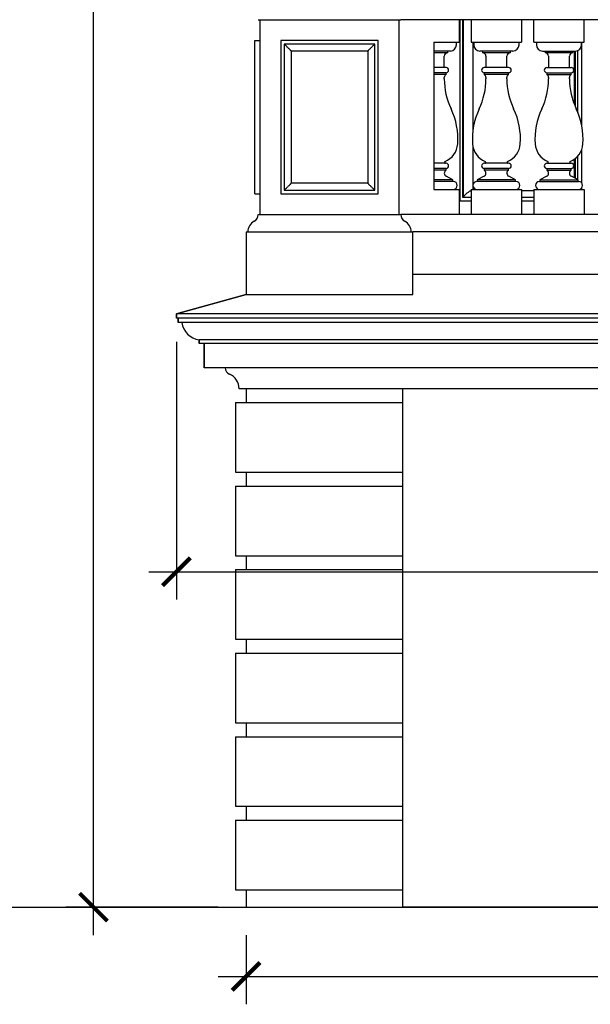
# Model space of a CAD drawing. Units: inches. Extents: x -699 to 30521, y 0 to 4669.
# Drawn here: x 7617 to 7700, y 3682 to 3824 of the extents above; entities that cross this region are included whole.
import ezdxf
from ezdxf import colors
from ezdxf.entities.mleader import LeaderData, LeaderLine
from ezdxf.math import Vec2, Vec3

# ---------------------------------------------------------------- set-up
doc = ezdxf.new("R2010")
doc.units = ezdxf.units.IN
doc.header["$LTSCALE"] = 0.5
doc.header["$MEASUREMENT"] = 0
for name, color, linetype in [('BALUSTER', 72, 'Continuous'), ('BALUSTER_POST', 82, 'Continuous'), ('BALUSTER_RAIL', 70, 'Continuous'), ('CORNICE', 6, 'Continuous'), ('CUPOLA_BASE', 163, 'Continuous'), ('DIM', 141, 'Continuous'), ('PANEL', 200, 'Continuous')]:
    doc.layers.add(name, color=color, linetype=linetype)
doc.layers.add('VIEWPORT', color=1, linetype='Continuous', plot=False)
doc.styles.get("Standard").update_dxf_attribs({"font": 'romans.shx', "width": 0.9, "oblique": 15})
doc.dimstyles.new('Standard-AFI$0', dxfattribs={"dimscale": 0, "dimtxt": 0.0625, "dimasz": 0.0625, "dimexe": 0.0625, "dimexo": 0.0625, "dimgap": 0.03125, "dimtad": 1, "dimdec": 4, "dimzin": 3, "dimdsep": 46, "dimlunit": 4, "dimtxsty": 'Standard', "dimblk": 'ARCHTICK', "dimcen": 0.0625, "dimdle": 0.0625, "dimadec": 0, "dimazin": 0, "dimtfac": 0.5, "dimtdec": 4, "dimtofl": 0, "dimtmove": 0, "dimatfit": 3, "dimldrblk": 'ARCHTICK', "dimfxl": 1, "dimfrac": 2, "dimtolj": 1, "dimtzin": 0, "dimarcsym": 0})

# ---------------------------------------------------------------- blocks, each defined once
blk = doc.blocks.new('_ArchTick')
at = {"color": 0, "linetype": 'ByBlock', "const_width": 0.15}
blk.add_lwpolyline([(-0.5, -0.5), (0.5, 0.5)], dxfattribs=at)
blk = doc.blocks.new('*D356')
at = {"layer": 'DEFPOINTS', "color": 0, "transparency": 16777216}
for p in [(7650, 3696), (7830, 3696), (7830, 3686.05)]:
    blk.add_point(p, dxfattribs=at)
at = {"layer": 'VIEWPORT', "color": 0, "lineweight": -2, "transparency": 16777216}
for p, q in [((7650, 3692), (7650, 3682.05)), ((7830, 3692), (7830, 3682.05)), ((7646, 3686.05), (7834, 3686.05))]:
    blk.add_line(p, q, dxfattribs=at)
at = {"layer": 'VIEWPORT', "color": 0, "lineweight": -2, "transparency": 16777216, "xscale": 4, "yscale": 4, "zscale": 4, "rotation": 180}
blk.add_blockref('_ArchTick', (7650, 3686.05), dxfattribs=at)
at = {"layer": 'VIEWPORT', "color": 0, "lineweight": -2, "transparency": 16777216, "xscale": 4, "yscale": 4, "zscale": 4}
blk.add_blockref('_ArchTick', (7830, 3686.05), dxfattribs=at)
at = {"layer": 'VIEWPORT', "color": 0, "transparency": 16777216, "insert": (7740, 3690.43), "char_height": 4, "attachment_point": 5}
blk.add_mtext('\\A1;15\'-0"', dxfattribs=at)
blk = doc.blocks.new('*D668')
at = {"layer": 'DEFPOINTS', "color": 0, "transparency": 16777216}
for p in [(7640, 3781.25), (7840, 3781.25), (7840, 3744.2)]:
    blk.add_point(p, dxfattribs=at)
at = {"layer": 'VIEWPORT', "color": 0, "lineweight": -2, "transparency": 16777216}
for p, q in [((7640, 3777.25), (7640, 3740.2)), ((7840, 3777.25), (7840, 3740.2)), ((7636, 3744.2), (7844, 3744.2))]:
    blk.add_line(p, q, dxfattribs=at)
at = {"layer": 'VIEWPORT', "color": 0, "lineweight": -2, "transparency": 16777216, "xscale": 4, "yscale": 4, "zscale": 4, "rotation": 180}
blk.add_blockref('_ArchTick', (7640, 3744.2), dxfattribs=at)
at = {"layer": 'VIEWPORT', "color": 0, "lineweight": -2, "transparency": 16777216, "xscale": 4, "yscale": 4, "zscale": 4}
blk.add_blockref('_ArchTick', (7840, 3744.2), dxfattribs=at)
at = {"layer": 'VIEWPORT', "color": 0, "transparency": 16777216, "insert": (7740, 3748.58), "char_height": 4, "attachment_point": 5}
blk.add_mtext('\\A1;16\'-8"', dxfattribs=at)
blk = doc.blocks.new('*D669')
at = {"layer": 'DEFPOINTS', "color": 0, "transparency": 16777216}
for p in [(7628.08, 4201), (7740, 4201), (7650, 3696)]:
    blk.add_point(p, dxfattribs=at)
at = {"layer": 'VIEWPORT', "color": 0, "lineweight": -2, "transparency": 16777216}
for p, q in [((7628.08, 3692), (7628.08, 4205)), ((7736, 4201), (7624.08, 4201)), ((7646, 3696), (7624.08, 3696))]:
    blk.add_line(p, q, dxfattribs=at)
at = {"layer": 'VIEWPORT', "color": 0, "lineweight": -2, "transparency": 16777216, "xscale": 4, "yscale": 4, "zscale": 4}
for p, rotation in [((7628.08, 4201), 90), ((7628.08, 3696), 270)]:
    blk.add_blockref('_ArchTick', p, dxfattribs=dict(at, rotation=rotation))
at = {"layer": 'VIEWPORT', "color": 0, "transparency": 16777216, "insert": (7623.7, 3948.5), "char_height": 4, "attachment_point": 5, "rotation": 90}
blk.add_mtext('\\A1;42\'-1"', dxfattribs=at)

msp = doc.modelspace()

# ---------------------------------------------------------------- linework, layer by layer
at = {"layer": 'BALUSTER'}
for p, q in [((7680.62500207, 3823.52026554), (7680.62500207, 3820.27027301)), ((7682.37499913, 3823.52026554), (7682.37499913, 3820.27027301)), ((7689.62499836, 3823.52026554), (7689.62499836, 3820.27027301)), ((7691.37500012, 3820.27027301), (7691.37500012, 3823.52026554)), ((7698.62499935, 3820.27027301), (7698.62499935, 3823.52026554)), ((7676.99999775, 3820.27027301), (7680.62500207, 3820.27027301)), ((7676.99999775, 3820.27027301), (7676.99999775, 3799.1452699)), ((7680.24999968, 3819.89527062), (7680.24999968, 3820.27027301)), ((7682.37499913, 3820.27027301), (7689.62499836, 3820.27027301)), ((7682.75000152, 3820.27027301), (7682.75000152, 3819.89527062)), ((7689.25000067, 3819.89527062), (7689.25000067, 3820.27027301)), ((7691.37500012, 3820.27027301), (7698.62499935, 3820.27027301)), ((7691.37500012, 3820.27027301), (7698.62499935, 3820.27027301)), ((7691.74999781, 3820.27027301), (7691.74999781, 3819.89527062)), ((7691.74999781, 3820.27027301), (7691.74999781, 3819.89527062)), ((7698.25000166, 3819.89527062), (7698.25000166, 3820.27027301)), ((7698.25000166, 3819.89527062), (7698.25000166, 3820.27027301)), ((7679.3749988, 3819.02026505), (7676.99999775, 3819.02026505)), ((7679.0000011, 3818.77027284), (7676.99999775, 3818.77027284)), ((7679.0000011, 3818.77027284), (7679.0000011, 3819.02026505)), ((7688.37499979, 3819.02026505), (7683.6249977, 3819.02026505)), ((7684.00000009, 3819.02026505), (7684.00000009, 3818.77027284)), ((7688.0000021, 3818.77027284), (7684.00000009, 3818.77027284)), ((7688.0000021, 3818.77027284), (7688.0000021, 3819.02026505)), ((7692.62499869, 3819.02026505), (7697.37500078, 3819.02026505)), ((7693.00000108, 3819.02026505), (7693.00000108, 3818.77027284)), ((7693.00000108, 3819.02026505), (7693.00000108, 3818.77027284)), ((7696.99999839, 3818.77027284), (7693.00000108, 3818.77027284)), ((7696.99999839, 3818.77027284), (7696.99999839, 3819.02026505)), ((7696.99999839, 3818.77027284), (7696.99999839, 3819.02026505)), ((7678.49999792, 3816.6452687), (7678.49999792, 3818.27026966)), ((7684.49999858, 3818.27026966), (7684.49999858, 3816.6452687)), ((7687.49999891, 3816.6452687), (7687.49999891, 3818.27026966)), ((7693.49999957, 3818.27026966), (7693.49999957, 3816.6452687)), ((7693.49999957, 3818.27026966), (7693.49999957, 3816.6452687)), ((7696.4999999, 3816.6452687), (7696.4999999, 3818.27026966)), ((7696.4999999, 3816.6452687), (7696.4999999, 3818.27026966)), ((7678.74999951, 3816.6452687), (7676.99999775, 3816.6452687)), ((7678.74999951, 3815.89527331), (7676.99999775, 3815.89527331)), ((7678.74999951, 3815.64527171), (7676.99999775, 3815.64527171)), ((7678.74999951, 3815.64527171), (7678.74999951, 3815.89527331)), ((7687.7500005, 3816.6452687), (7684.25000168, 3816.6452687)), ((7687.7500005, 3815.89527331), (7684.25000168, 3815.89527331)), ((7684.25000168, 3815.89527331), (7684.25000168, 3815.64527171)), ((7687.7500005, 3815.64527171), (7684.25000168, 3815.64527171)), ((7687.7500005, 3815.64527171), (7687.7500005, 3815.89527331)), ((7693.24999798, 3816.6452687), (7696.75000149, 3816.6452687)), ((7693.24999798, 3815.89527331), (7696.75000149, 3815.89527331)), ((7693.24999798, 3815.89527331), (7693.24999798, 3815.64527171)), ((7693.24999798, 3815.89527331), (7693.24999798, 3815.64527171)), ((7693.24999798, 3815.64527171), (7696.75000149, 3815.64527171)), ((7696.75000149, 3815.64527171), (7696.75000149, 3815.89527331)), ((7696.75000149, 3815.64527171), (7696.75000149, 3815.89527331)), ((7678.49999792, 3815.01985473), (7678.49999792, 3815.2122604)), ((7684.49999858, 3815.2122604), (7684.49999858, 3815.01985473)), ((7687.49999891, 3815.01985473), (7687.49999891, 3815.2122604)), ((7693.49999957, 3815.2122604), (7693.49999957, 3815.01985473)), ((7693.49999957, 3815.2122604), (7693.49999957, 3815.01985473)), ((7696.4999999, 3815.01985473), (7696.4999999, 3815.2122604)), ((7696.4999999, 3815.01985473), (7696.4999999, 3815.2122604)), ((7678.74999951, 3802.89526562), (7676.99999775, 3802.89526562)), ((7687.7500005, 3802.89526562), (7684.25000168, 3802.89526562)), ((7693.24999798, 3802.89526562), (7696.75000149, 3802.89526562)), ((7678.74999951, 3802.14527023), (7676.99999775, 3802.14527023)), ((7678.74999951, 3801.89526864), (7676.99999775, 3801.89526864)), ((7678.74999951, 3801.89526864), (7678.74999951, 3802.14527023)), ((7687.7500005, 3802.14527023), (7684.25000168, 3802.14527023)), ((7684.25000168, 3802.14527023), (7684.25000168, 3801.89526864)), ((7687.7500005, 3801.89526864), (7684.25000168, 3801.89526864)), ((7687.7500005, 3801.89526864), (7687.7500005, 3802.14527023)), ((7693.24999798, 3802.14527023), (7696.75000149, 3802.14527023)), ((7693.24999798, 3802.14527023), (7693.24999798, 3801.89526864)), ((7693.24999798, 3802.14527023), (7693.24999798, 3801.89526864)), ((7693.24999798, 3801.89526864), (7696.75000149, 3801.89526864)), ((7696.75000149, 3801.89526864), (7696.75000149, 3802.14527023)), ((7696.75000149, 3801.89526864), (7696.75000149, 3802.14527023)), ((7679.75000119, 3800.52026927), (7676.99999775, 3800.52026927)), ((7679.81250158, 3800.27026767), (7676.99999775, 3800.27026767)), ((7679.75000119, 3800.52026927), (7678.77348468, 3801.01650844)), ((7679.75000119, 3800.27026767), (7679.75000119, 3800.52026927)), ((7688.81249788, 3800.27026767), (7683.18749961, 3800.27026767)), ((7684.22651651, 3801.01650844), (7683.25000001, 3800.52026927)), ((7688.75000218, 3800.52026927), (7683.25000001, 3800.52026927)), ((7683.25000001, 3800.52026927), (7683.25000001, 3800.27026767)), ((7688.75000218, 3800.52026927), (7687.77348098, 3801.01650844)), ((7688.75000218, 3800.27026767), (7688.75000218, 3800.52026927)), ((7692.1875006, 3800.27026767), (7697.81249887, 3800.27026767)), ((7693.2265175, 3801.01650844), (7692.250001, 3800.52026927)), ((7693.2265175, 3801.01650844), (7692.250001, 3800.52026927)), ((7692.250001, 3800.52026927), (7697.74999848, 3800.52026927)), ((7692.250001, 3800.52026927), (7692.250001, 3800.27026767)), ((7692.250001, 3800.52026927), (7692.250001, 3800.27026767)), ((7697.74999848, 3800.52026927), (7696.77348197, 3801.01650844)), ((7697.74999848, 3800.52026927), (7696.77348197, 3801.01650844)), ((7697.74999848, 3800.27026767), (7697.74999848, 3800.52026927)), ((7697.74999848, 3800.27026767), (7697.74999848, 3800.52026927)), ((7676.99999775, 3799.1452699), (7680.62500207, 3799.1452699)), ((7680.62500207, 3799.1452699), (7680.62500207, 3795.52026559)), ((7682.37499913, 3799.1452699), (7689.62499836, 3799.1452699)), ((7682.37499913, 3799.1452699), (7682.37499913, 3795.52026559)), ((7689.62499836, 3799.1452699), (7689.62499836, 3795.52026559)), ((7691.37500012, 3799.1452699), (7698.62499935, 3799.1452699)), ((7691.37500012, 3799.1452699), (7691.37500012, 3795.52026559)), ((7691.37500012, 3799.1452699), (7698.62499935, 3799.1452699)), ((7691.37500012, 3799.1452699), (7691.37500012, 3795.52026559)), ((7698.62499935, 3799.1452699), (7698.62499935, 3795.52026559)), ((7698.62499935, 3799.1452699), (7698.62499935, 3795.52026559))]:
    msp.add_line(p, q, dxfattribs=at)
for centre, radius, start, end in [((7679.375, 3819.89526926), 0.875, 270, 0), ((7683.625, 3819.89526926), 0.875, 180, 270), ((7688.375, 3819.89526926), 0.875, 270, 0), ((7692.625, 3819.89526926), 0.875, 180, 270), ((7692.625, 3819.89526926), 0.875, 180, 270), ((7697.375, 3819.89526926), 0.875, 270, 0), ((7697.375, 3819.89526926), 0.875, 270, 0), ((7679, 3818.27026926), 0.5, 90, 180), ((7684, 3818.27026926), 0.5, 0, 90.0000000001), ((7688, 3818.27026926), 0.5, 89.9999999999, 180), ((7693, 3818.27026926), 0.5, 0, 90.0000000001), ((7693, 3818.27026926), 0.5, 0, 90.0000000001), ((7697, 3818.27026926), 0.5, 89.9999999999, 180), ((7697, 3818.27026926), 0.5, 89.9999999999, 180), ((7679, 3815.21225655), 0.5, 120, 180), ((7678.75, 3816.27026926), 0.375, 270, 90), ((7684.25, 3816.27026926), 0.375, 90.0000000001, 269.9999999999), ((7684, 3815.21225655), 0.5, 0, 60), ((7688, 3815.21225655), 0.5, 120, 180), ((7687.75, 3816.27026926), 0.375, 270.0000000001, 89.9999999999), ((7693.25, 3816.27026926), 0.375, 90.0000000001, 269.9999999999), ((7693.25, 3816.27026926), 0.375, 90.0000000001, 269.9999999999), ((7693, 3815.21225655), 0.5, 0, 60), ((7693, 3815.21225655), 0.5, 0, 60), ((7697, 3815.21225655), 0.5, 120, 180), ((7697, 3815.21225655), 0.5, 120, 180), ((7696.75, 3816.27026926), 0.375, 270.0000000001, 89.9999999999), ((7696.75, 3816.27026926), 0.375, 270.0000000001, 89.9999999999), ((7688.5, 3815.01985767), 10, 180, 205.5469144675), ((7674.5, 3815.01985767), 10, 334.4530855325, 0), ((7697.5, 3815.01985767), 10, 180, 205.5469144675), ((7683.5, 3815.01985767), 10, 334.4530855325, 0), ((7683.5, 3815.01985767), 10, 334.4530855325, 0), ((7706.5, 3815.01985767), 10, 180, 205.5469144675), ((7706.5, 3815.01985767), 10, 180, 205.5469144675), ((7670.45535052, 3806.39485767), 10, 355.9073337404, 25.5469144675), ((7692.54464948, 3806.39485767), 10, 154.4530855325, 184.0926662596), ((7679.45535052, 3806.39485767), 10, 355.9073337404, 25.5469144675), ((7701.54464948, 3806.39485767), 10, 154.4530855325, 184.0926662596), ((7701.54464948, 3806.39485767), 10, 154.4530855325, 184.0926662596), ((7688.45535052, 3806.39485767), 10, 355.9073337404, 25.5469144675), ((7688.45535052, 3806.39485767), 10, 355.9073337404, 25.5469144675), ((7677.4375, 3805.89526926), 3, 293.0739180656, 355.9073337404), ((7685.5625, 3805.89526926), 3, 184.0926662596, 246.9260819344), ((7686.4375, 3805.89526926), 3, 293.0739180656, 355.9073337404), ((7694.5625, 3805.89526926), 3, 184.0926662596, 246.9260819344), ((7694.5625, 3805.89526926), 3, 184.0926662596, 246.9260819344), ((7695.4375, 3805.89526926), 3, 293.0739180656, 355.9073337404), ((7695.4375, 3805.89526926), 3, 293.0739180656, 355.9073337404), ((7678.66224487, 3803.02026926), 0.125, 113.0739180656, 270), ((7678.75, 3802.52026926), 0.375, 270, 90), ((7684.25, 3802.52026926), 0.375, 90.0000000001, 269.9999999999), ((7684.33775513, 3803.02026926), 0.125, 269.9999999999, 66.9260819344), ((7687.66224487, 3803.02026926), 0.125, 113.0739180655, 270.0000000001), ((7687.75, 3802.52026926), 0.375, 270.0000000001, 89.9999999999), ((7693.25, 3802.52026926), 0.375, 90.0000000001, 269.9999999999), ((7693.25, 3802.52026926), 0.375, 90.0000000001, 269.9999999999), ((7693.33775513, 3803.02026926), 0.125, 269.9999999999, 66.9260819344), ((7693.33775513, 3803.02026926), 0.125, 269.9999999999, 66.9260819344), ((7696.66224487, 3803.02026926), 0.125, 113.0739180656, 270.0000000001), ((7696.66224487, 3803.02026926), 0.125, 113.0739180656, 270.0000000001), ((7696.75, 3802.52026926), 0.375, 270.0000000001, 89.9999999999), ((7696.75, 3802.52026926), 0.375, 270.0000000001, 89.9999999999), ((7679, 3801.46225655), 0.5, 120, 243.0615005703), ((7684, 3801.46225655), 0.5, 296.9384994297, 60), ((7688, 3801.46225655), 0.5, 120, 243.0615005703), ((7693, 3801.46225655), 0.5, 296.9384994297, 60), ((7693, 3801.46225655), 0.5, 296.9384994297, 60), ((7697, 3801.46225655), 0.5, 120, 243.0615005703), ((7697, 3801.46225655), 0.5, 120, 243.0615005703), ((7679.8125, 3799.70776926), 0.5625, 270, 90), ((7683.1875, 3799.70776926), 0.5625, 90.0000000001, 269.9999999999), ((7688.8125, 3799.70776926), 0.5625, 270.0000000001, 89.9999999999), ((7692.1875, 3799.70776926), 0.5625, 90.0000000001, 269.9999999999), ((7692.1875, 3799.70776926), 0.5625, 90.0000000001, 269.9999999999), ((7697.8125, 3799.70776926), 0.5625, 270.0000000001, 89.9999999999), ((7697.8125, 3799.70776926), 0.5625, 270.0000000001, 89.9999999999)]:
    msp.add_arc(centre, radius, start, end, dxfattribs=at)
at = {"layer": 'BALUSTER_POST'}
for p, q in [((7651.75000123, 3823.52026554), (7672.25000036, 3823.52026554)), ((7652.00000282, 3823.52026554), (7652.00000282, 3795.52026559)), ((7652.00000282, 3823.52026554), (7652.00000282, 3795.52026559)), ((7671.99999877, 3795.52026559), (7671.99999877, 3823.52026554)), ((7651.24999805, 3798.52026592), (7651.24999805, 3820.52026521)), ((7651.24999805, 3820.52026521), (7652.00000282, 3820.52026521)), ((7655.00000315, 3820.52026521), (7655.00000315, 3798.52026592)), ((7668.99999844, 3820.52026521), (7655.00000315, 3820.52026521)), ((7655.49999695, 3820.02027141), (7655.49999695, 3799.0202691)), ((7668.49999995, 3820.02027141), (7655.49999695, 3820.02027141)), ((7668.49999995, 3799.0202691), (7668.49999995, 3820.02027141)), ((7668.99999844, 3798.52026592), (7668.99999844, 3820.52026521)), ((7667.49999827, 3819.02026505), (7656.50000332, 3819.02026505)), ((7656.50000332, 3819.02026505), (7656.50000332, 3800.02026608)), ((7667.49999827, 3819.02026505), (7667.49999827, 3800.02026608)), ((7667.49999827, 3800.02026608), (7656.50000332, 3800.02026608)), ((7651.24999805, 3798.52026592), (7652.00000282, 3798.52026592)), ((7655.00000315, 3798.52026592), (7668.99999844, 3798.52026592)), ((7655.49999695, 3799.0202691), (7668.49999995, 3799.0202691)), ((7651.75000123, 3795.52026559), (7672.25000036, 3795.52026559)), ((7649.99999947, 3793.02026844), (7649.99999947, 3784.02026745)), ((7649.99999947, 3793.02026844), (7649.99999947, 3784.02026745)), ((7649.99999947, 3793.02026844), (7674.00000212, 3793.02026844)), ((7674.00000212, 3784.02026745), (7674.00000212, 3793.02026844)), ((7649.99999947, 3784.02026745), (7674.00000212, 3784.02026745))]:
    msp.add_line(p, q, dxfattribs=at)
at = {"layer": 'BALUSTER_POST', "flags": 128}
for points in [[(7656.50000332, 3819.02026505), (7656.49720612, 3819.02306224), (7656.48883331, 3819.03143505), (7656.47493182, 3819.04534593), (7656.45557674, 3819.06470101), (7656.43087132, 3819.08939705), (7656.40096574, 3819.11930262), (7656.36602897, 3819.15423939), (7656.32623935, 3819.19402901), (7656.28183155, 3819.23843682), (7656.2330496, 3819.28721876), (7656.18017512, 3819.34009324), (7656.1234897, 3819.39677867), (7656.06332186, 3819.45694651), (7656.00000014, 3819.52026823), (7655.93388122, 3819.58638715), (7655.86534057, 3819.65492779), (7655.79475365, 3819.72551471), (7655.72252409, 3819.79774428), (7655.64904611, 3819.87123164), (7655.57473273, 3819.94553564), (7655.49999695, 3820.02027141)], [(7667.49999827, 3819.02026505), (7667.50279547, 3819.02306224), (7667.51116828, 3819.03143505), (7667.52506977, 3819.04534593), (7667.54442485, 3819.06470101), (7667.56912558, 3819.08939705), (7667.59903116, 3819.11930262), (7667.63397262, 3819.15423939), (7667.67376224, 3819.19402901), (7667.71817005, 3819.23843682), (7667.7669473, 3819.28721876), (7667.81982647, 3819.34009324), (7667.8765119, 3819.39677867), (7667.93667973, 3819.45694651), (7668.00000146, 3819.52026823), (7668.06611568, 3819.58638715), (7668.13466102, 3819.65492779), (7668.20524325, 3819.72551471), (7668.2774775, 3819.79774428), (7668.35095548, 3819.87123164), (7668.42526886, 3819.94553564), (7668.49999995, 3820.02027141)], [(7655.49999695, 3799.0202691), (7655.57473273, 3799.09499549), (7655.64904611, 3799.16930887), (7655.72252409, 3799.24278685), (7655.79475365, 3799.3150258), (7655.86534057, 3799.38561272), (7655.93388122, 3799.45415337), (7656.00000014, 3799.52027228), (7656.06332186, 3799.58359401), (7656.1234897, 3799.64376185), (7656.18017512, 3799.70043788), (7656.2330496, 3799.75332175), (7656.28183155, 3799.8021037), (7656.32623935, 3799.8465115), (7656.36602897, 3799.88629174), (7656.40096574, 3799.92123789), (7656.43087132, 3799.95114347), (7656.45557674, 3799.9758395), (7656.47493182, 3799.99519459), (7656.48883331, 3800.00909608), (7656.49720612, 3800.01746889), (7656.50000332, 3800.02026608)], [(7668.49999995, 3799.0202691), (7668.42526886, 3799.09499549), (7668.35095548, 3799.16930887), (7668.2774775, 3799.24278685), (7668.20524325, 3799.3150258), (7668.13466102, 3799.38561272), (7668.06611568, 3799.45415337), (7668.00000146, 3799.52027228), (7667.93667973, 3799.58359401), (7667.8765119, 3799.64376185), (7667.81982647, 3799.70043788), (7667.7669473, 3799.75332175), (7667.71817005, 3799.8021037), (7667.67376224, 3799.8465115), (7667.63397262, 3799.88629174), (7667.59903116, 3799.92123789), (7667.56912558, 3799.95114347), (7667.54442485, 3799.9758395), (7667.52506977, 3799.99519459), (7667.51116828, 3800.00909608), (7667.50279547, 3800.01746889), (7667.49999827, 3800.02026608)]]:
    msp.add_lwpolyline(points, dxfattribs=at)
at = {"layer": 'BALUSTER_POST'}
for centre, radius, start, end in [((7652, 3793.02026926), 1.75, 118.0724869358, 180), ((7652, 3793.02026926), 1.75, 118.0724869358, 180), ((7650.66666667, 3795.52026926), 1.08333333, 298.0724869358, 0), ((7650.66666667, 3795.52026926), 1.08333333, 298.0724869358, 0), ((7673.33333333, 3795.52026926), 1.08333333, 180, 241.9275130642), ((7672, 3793.02026926), 1.75, 0, 61.9275130642)]:
    msp.add_arc(centre, radius, start, end, dxfattribs=at)
at = {"layer": 'BALUSTER_RAIL'}
for p, q in [((7807.74999964, 3823.52026554), (7672.25000036, 3823.52026554)), ((7807.74999964, 3795.52026559), (7672.25000036, 3795.52026559)), ((7805.99999788, 3793.02026844), (7674.00000212, 3793.02026844)), ((7805.99999788, 3786.89526698), (7674.00000212, 3786.89526698))]:
    msp.add_line(p, q, dxfattribs=at)
at = {"layer": 'CORNICE'}
for p, q in [((7640.0000015, 3781.25000313), (7649.99999947, 3784.02026745)), ((7649.99999947, 3784.02026745), (7640.0000015, 3781.25000313)), ((7740, 3781.25000313), (7640.0000015, 3781.25000313)), ((7640.0000015, 3780.62499915), (7640.0000015, 3781.25000313)), ((7640.0000015, 3781.25000313), (7640.0000015, 3780.62499915)), ((7740, 3780.62499915), (7640.0000015, 3780.62499915)), ((7640.25000309, 3779.99999517), (7640.25000309, 3780.62499915)), ((7640.25000309, 3780.62499915), (7640.25000309, 3779.99999517)), ((7740, 3779.99999517), (7640.25000309, 3779.99999517)), ((7643.25000342, 3776.99999953), (7643.25000342, 3777.49999803)), ((7740, 3777.49999803), (7643.25000342, 3777.49999803)), ((7643.25000342, 3777.49999803), (7643.25000342, 3776.99999953)), ((7740, 3776.99999953), (7643.25000342, 3776.99999953)), ((7643.99999881, 3773.50000071), (7643.99999881, 3776.99999953)), ((7643.99999881, 3776.99999953), (7643.99999881, 3773.50000071)), ((7740, 3773.50000071), (7643.99999881, 3773.50000071)), ((7740, 3770.50000038), (7649.00000249, 3770.50000038))]:
    msp.add_line(p, q, dxfattribs=at)
for centre, radius, start, end in [((7643.71391365, 3780.46391264), 3, 188.8957952865, 261.1042047135), ((7643.71391365, 3780.46391264), 3, 188.8957952865, 261.1042047135), ((7648, 3773.49999899), 1, 180, 247.380135052), ((7648, 3773.49999899), 1, 180, 247.380135052), ((7646.75, 3770.49999899), 2.25, 0, 67.380135052), ((7646.75, 3770.49999899), 2.25, 0, 67.380135052)]:
    msp.add_arc(centre, radius, start, end, dxfattribs=at)
at = {"layer": 'CUPOLA_BASE'}
for p, q in [((7649.99999947, 3770.50000038), (7649.99999947, 3768.50000173)), ((7672.50000195, 3770.50000038), (7672.50000195, 3768.50000173)), ((7672.50000195, 3770.50000038), (7672.50000195, 3768.50000173)), ((7648.49999931, 3768.50000173), (7672.50000195, 3768.50000173)), ((7648.49999931, 3768.50000173), (7648.49999931, 3758.49999906)), ((7672.50000195, 3768.50000173), (7672.50000195, 3758.49999906)), ((7648.49999931, 3758.49999906), (7672.50000195, 3758.49999906)), ((7649.99999947, 3758.49999906), (7649.99999947, 3756.50000041)), ((7672.50000195, 3758.49999906), (7672.50000195, 3756.50000041)), ((7672.50000195, 3758.49999906), (7672.50000195, 3756.50000041)), ((7648.49999931, 3756.50000041), (7672.50000195, 3756.50000041)), ((7648.49999931, 3756.50000041), (7648.49999931, 3746.49999774)), ((7672.50000195, 3756.50000041), (7672.50000195, 3746.49999774)), ((7648.49999931, 3746.49999774), (7672.50000195, 3746.49999774)), ((7649.99999947, 3746.49999774), (7649.99999947, 3744.49999908)), ((7672.50000195, 3746.49999774), (7672.50000195, 3744.49999908)), ((7672.50000195, 3746.49999774), (7672.50000195, 3744.49999908)), ((7648.49999931, 3744.49999908), (7672.50000195, 3744.49999908)), ((7648.49999931, 3744.49999908), (7648.49999931, 3734.50000111)), ((7672.50000195, 3744.49999908), (7672.50000195, 3734.50000111)), ((7648.49999931, 3734.50000111), (7672.50000195, 3734.50000111)), ((7649.99999947, 3734.50000111), (7649.99999947, 3732.50000011)), ((7672.50000195, 3734.50000111), (7672.50000195, 3732.50000011)), ((7672.50000195, 3734.50000111), (7672.50000195, 3732.50000011)), ((7648.49999931, 3732.50000011), (7672.50000195, 3732.50000011)), ((7648.49999931, 3732.50000011), (7648.49999931, 3722.49999979)), ((7672.50000195, 3732.50000011), (7672.50000195, 3722.49999979)), ((7648.49999931, 3722.49999979), (7672.50000195, 3722.49999979)), ((7649.99999947, 3722.49999979), (7649.99999947, 3720.50000113)), ((7672.50000195, 3722.49999979), (7672.50000195, 3720.50000113)), ((7672.50000195, 3722.49999979), (7672.50000195, 3720.50000113)), ((7648.49999931, 3720.50000113), (7672.50000195, 3720.50000113)), ((7648.49999931, 3720.50000113), (7648.49999931, 3710.49999964)), ((7672.50000195, 3720.50000113), (7672.50000195, 3710.49999964)), ((7648.49999931, 3710.49999964), (7672.50000195, 3710.49999964)), ((7649.99999947, 3710.49999964), (7649.99999947, 3708.49999981)), ((7672.50000195, 3710.49999964), (7672.50000195, 3708.49999981)), ((7672.50000195, 3710.49999964), (7672.50000195, 3708.49999981)), ((7648.49999931, 3708.49999981), (7672.50000195, 3708.49999981)), ((7648.49999931, 3708.49999981), (7648.49999931, 3698.50000008)), ((7672.50000195, 3708.49999981), (7672.50000195, 3698.50000008)), ((7648.49999931, 3698.50000008), (7672.50000195, 3698.50000008)), ((7649.99999947, 3698.50000008), (7649.99999947, 3696)), ((7672.50000195, 3698.50000008), (7672.50000195, 3696)), ((7672.50000195, 3698.50000008), (7672.50000195, 3696)), ((7649.99999947, 3696), (7672.50000195, 3696)), ((7740, 3696), (7672.50000195, 3696))]:
    msp.add_line(p, q, dxfattribs=at)
at = {"layer": 'PANEL'}
for p, q in [((7680.75646551, 3823.52026554), (7680.75646551, 3797.50000336)), ((7681.11001961, 3823.52026554), (7681.11001961, 3797.99999715)), ((7681.19840813, 3823.52026554), (7681.19840813, 3797.99999715)), ((7682.61261985, 3820.27027301), (7682.61261985, 3807.55882689)), ((7698.25736072, 3808.37491304), (7698.25736072, 3820.27027301)), ((7697.16897052, 3819.02026505), (7697.16897052, 3811.42376101)), ((7697.37347547, 3810.93249672), (7697.37347547, 3819.02026505)), ((7697.72702957, 3810.1413225), (7697.72702957, 3819.09420297)), ((7682.61261985, 3805.34917476), (7682.61261985, 3799.1452699)), ((7698.25736072, 3800.05202081), (7698.25736072, 3804.8713614)), ((7697.16897052, 3803.44537425), (7697.16897052, 3800.81553284)), ((7697.37347547, 3800.71160487), (7697.37347547, 3803.60354714)), ((7697.72702957, 3800.53194614), (7697.72702957, 3803.95669762)), ((7689.62499836, 3799.00000352), (7691.37500012, 3799.00000352)), ((7698.25736072, 3799.1452699), (7698.25736072, 3799.36352615)), ((7680.75646551, 3797.50000336), (7682.37499913, 3797.50000336)), ((7681.11001961, 3797.99999715), (7682.37499913, 3797.99999715)), ((7689.62499836, 3797.99999715), (7691.37500012, 3797.99999715)), ((7689.62499836, 3797.50000336), (7691.37500012, 3797.50000336))]:
    msp.add_line(p, q, dxfattribs=at)
msp.add_ellipse((7681.905515, 3797.99999899), major_axis=(0.92387953, 0.92387953), ratio=0.4142135624, start_param=0.6893898336, end_param=1.9634954085, dxfattribs=at)
at = {"layer": 'VIEWPORT'}
msp.add_line((7548, 3696), (8076, 3696), dxfattribs=at)

# ---------------------------------------------------------------- dimensions: what is measured, and where the dimension line sits
dim = msp.add_linear_dim(base=(7628.08025382, 4200.99999148), p1=(7649.99999947, 3696), p2=(7740, 4200.99999148), angle=90, dimstyle='Standard-AFI$0', override={"dimscale": 64}, dxfattribs=at)
dim.commit()
dim.dimension.update_dxf_attribs({"geometry": '*D669', "text_midpoint": (7623.69930144, 3948.49999574)})
for base, p1, p2, picture, middle in [((7839.9999985, 3744.1999071), (7640.0000015, 3781.25000313), (7839.9999985, 3781.25000313), '*D668', (7740, 3748.58085948)), ((7830.00000053, 3686.04899812), (7649.99999947, 3696), (7830.00000053, 3696), '*D356', (7740, 3690.4299505))]:
    dim = msp.add_linear_dim(base=base, p1=p1, p2=p2, dimstyle='Standard-AFI$0', override={"dimscale": 64}, dxfattribs=at)
    dim.commit()
    dim.dimension.update_dxf_attribs({"geometry": picture, "text_midpoint": middle})

# ---------------------------------------------------------------- leaders
at = {"layer": 'DIM'}
ml = msp.add_multileader_mtext('Standard', dxfattribs=at)
ml.set_content('OPEN', color=256)
ml.set_leader_properties()
ml.build(insert=Vec2(0, 0))
ml.multileader.update_dxf_attribs({"text_left_attachment_type": 2, "text_right_attachment_type": 2, "dogleg_length": 0.0625, "arrow_head_size": 6, "scale": 96})
ctx = ml.context
ctx.base_point, ctx.scale, ctx.char_height, ctx.arrow_head_size, ctx.landing_gap_size, ctx.plane_origin = Vec3(11957.95927363, 3750.05078613), 96, 6, 6, 4.5, Vec3(11981.32799869, 3746.5143784)
ctx.left_attachment, ctx.right_attachment, ctx.text_align_type = 2, 2, 1
notes = []
notes.append((ctx, [(1, (1, 1, 0), (11987.81701349, 3750.05078613), (-1, 0), 0.0625, [(0, [(11945.33847702, 3737.43041306)], 0, []), (1, [(12000.53470266, 3762.92669458)], 0, [])])]))
ctx.mtext.insert, ctx.mtext.width, ctx.mtext.defined_height, ctx.mtext.alignment, ctx.mtext.flow_direction = Vec3(11972.85689356, 3753.05078613), 100.1549328301, 8.26236615, 2, 5
for ctx, leaders in notes:
    for number, flags, end, landing, length, lines in leaders:
        leader = LeaderData()
        leader.index, (leader.has_last_leader_line, leader.has_dogleg_vector, leader.attachment_direction) = number, flags
        leader.last_leader_point, leader.dogleg_vector, leader.dogleg_length = Vec3(end), Vec3(landing), length
        for number, points, colour, breaks in lines:
            line = LeaderLine()
            line.index, line.vertices, line.color, line.breaks = number, Vec3.list(points), colors.encode_raw_color(colour), breaks
            leader.lines.append(line)
        ctx.leaders.append(leader)

doc.saveas('drawing.dxf')
